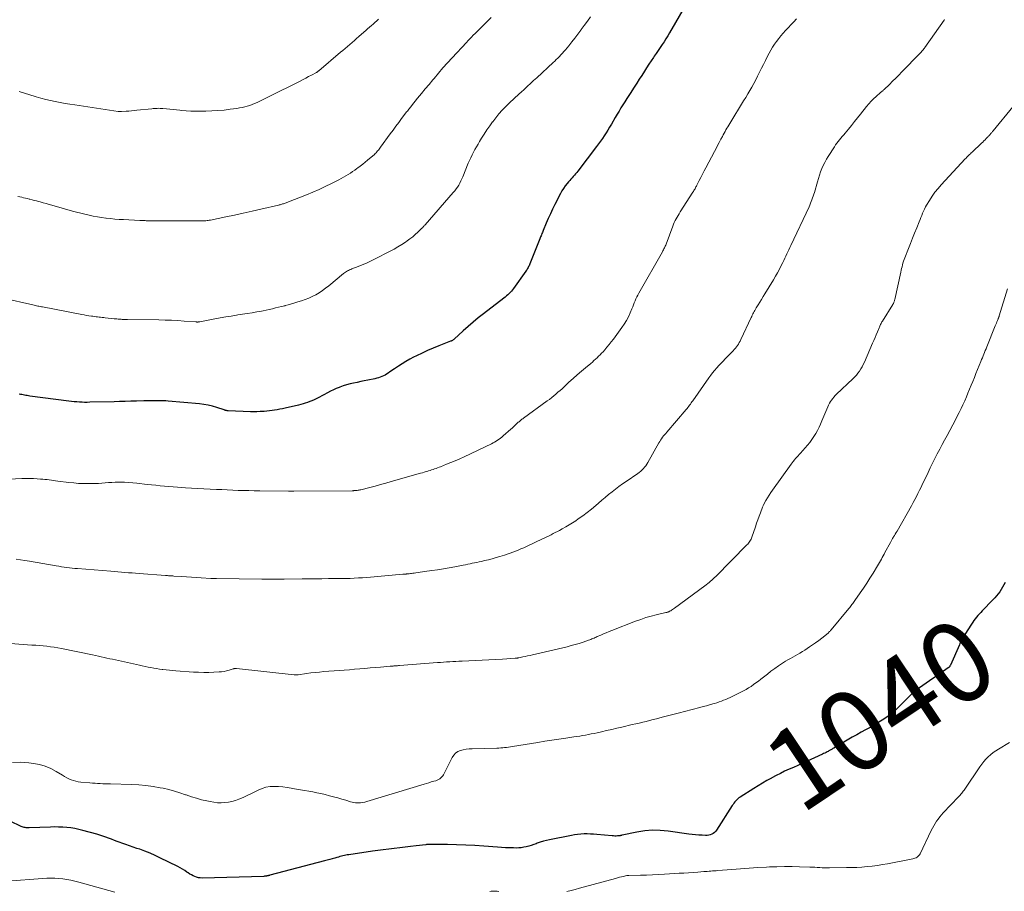
# Model space of a CAD drawing. Units: feet. Extents: x 1950000 to 1955043, y 545000 to 550000.
# Drawn here: x 1951192 to 1951436, y 546100 to 546315 of the extents above; entities that cross this region are included whole.
import ezdxf
from ezdxf.enums import TextEntityAlignment as Align

# ---------------------------------------------------------------- set-up
doc = ezdxf.new("R2010")
doc.units = ezdxf.units.FT
doc.header["$LTSCALE"] = 100
doc.header["$MEASUREMENT"] = 0
for name, color, linetype, lineweight in [('CONTOUR INDEX', 32, 'Continuous', 25), ('CONTOUR INDEX LABEL', 7, 'Continuous', 15), ('CONTOUR INTERMEDIATE', 40, 'Continuous', 15)]:
    doc.layers.add(name, color=color, linetype=linetype, lineweight=lineweight)
doc.styles.add('slant', font='romans.shx', dxfattribs={"oblique": 14.999978})

msp = doc.modelspace()

# ---------------------------------------------------------------- linework, layer by layer
at = {"layer": 'CONTOUR INDEX', "flags": 128}
for points, elevation in [([(1951356.68, 546318.53), (1951352.8, 546311.91), (1951352.35, 546311.17), (1951351.9, 546310.43), (1951351.44, 546309.7), (1951350.97, 546308.97), (1951350.49, 546308.25), (1951350.01, 546307.53), (1951349.53, 546306.81), (1951349.04, 546306.09), (1951348.85, 546305.82), (1951348.27, 546304.97), (1951347.7, 546304.11), (1951347.13, 546303.24), (1951346.58, 546302.38), (1951345.93, 546301.35), (1951345.32, 546300.39), (1951344.71, 546299.44), (1951344.09, 546298.49), (1951343.47, 546297.54), (1951343.23, 546297.17), (1951342.73, 546296.4), (1951342.23, 546295.63), (1951341.74, 546294.86), (1951341.26, 546294.09), (1951340.78, 546293.31), (1951340.31, 546292.53), (1951339.85, 546291.75), (1951339.39, 546290.96), (1951338.42, 546289.26), (1951338, 546288.55), (1951337.57, 546287.83), (1951337.13, 546287.13), (1951336.67, 546286.44), (1951336.21, 546285.75), (1951335.73, 546285.07), (1951335.24, 546284.4), (1951334.74, 546283.74), (1951330.11, 546277.67), (1951329.84, 546277.33), (1951329.57, 546277), (1951329.28, 546276.68), (1951329, 546276.36), (1951328.7, 546276.04), (1951328.41, 546275.72), (1951328.13, 546275.4), (1951327.85, 546275.07), (1951327.45, 546274.6), (1951327, 546274.02), (1951326.57, 546273.42), (1951326.19, 546272.8), (1951325.83, 546272.15), (1951324.44, 546269.41), (1951323.88, 546268.27), (1951323.34, 546267.13), (1951322.82, 546265.98), (1951322.32, 546264.82), (1951321.56, 546263.01), (1951321.45, 546262.75), (1951321.35, 546262.49), (1951321.24, 546262.23), (1951321.13, 546261.97), (1951321.02, 546261.71), (1951320.92, 546261.44), (1951320.81, 546261.18), (1951320.71, 546260.92), (1951318.27, 546254.78), (1951318.17, 546254.54), (1951318.07, 546254.3), (1951317.95, 546254.07), (1951317.84, 546253.83), (1951317.71, 546253.6), (1951317.58, 546253.38), (1951317.44, 546253.16), (1951317.29, 546252.94), (1951314.22, 546248.67), (1951313.96, 546248.33), (1951313.69, 546248), (1951313.4, 546247.69), (1951313.09, 546247.38), (1951312.78, 546247.09), (1951312.45, 546246.81), (1951312.12, 546246.53), (1951311.79, 546246.26), (1951306.76, 546242.39), (1951305.47, 546241.37), (1951304.21, 546240.34), (1951302.97, 546239.27), (1951301.75, 546238.18), (1951299.52, 546236.15), (1951299.42, 546236.06), (1951299.32, 546235.98), (1951299.22, 546235.91), (1951299.11, 546235.83), (1951299, 546235.76), (1951298.89, 546235.7), (1951298.77, 546235.65), (1951298.66, 546235.6), (1951295.71, 546234.47), (1951294.32, 546233.92), (1951292.95, 546233.33), (1951291.6, 546232.7), (1951290.26, 546232.04), (1951289.51, 546231.65), (1951288.56, 546231.15), (1951287.63, 546230.62), (1951286.71, 546230.06), (1951285.81, 546229.48), (1951284.8, 546228.81), (1951284.41, 546228.55), (1951284.02, 546228.29), (1951283.64, 546228.02), (1951283.25, 546227.76), (1951283.21, 546227.73), (1951282.84, 546227.49), (1951282.45, 546227.27), (1951282.05, 546227.07), (1951281.65, 546226.88), (1951281.23, 546226.72), (1951280.81, 546226.57), (1951280.38, 546226.46), (1951279.95, 546226.35), (1951278.2, 546226), (1951277.32, 546225.82), (1951276.44, 546225.63), (1951275.56, 546225.45), (1951274.68, 546225.27), (1951274.65, 546225.26), (1951273.79, 546225.06), (1951272.95, 546224.83), (1951272.11, 546224.56), (1951271.29, 546224.27), (1951271.13, 546224.21), (1951270.39, 546223.92), (1951269.67, 546223.6), (1951268.95, 546223.26), (1951268.24, 546222.89), (1951268.07, 546222.8), (1951267.45, 546222.47), (1951266.84, 546222.15), (1951266.22, 546221.82), (1951265.61, 546221.5), (1951265.41, 546221.4), (1951264.89, 546221.14), (1951264.36, 546220.9), (1951263.82, 546220.68), (1951263.27, 546220.47), (1951262.72, 546220.28), (1951262.17, 546220.11), (1951261.6, 546219.95), (1951261.04, 546219.81), (1951257.72, 546219.06), (1951257.08, 546218.92), (1951256.44, 546218.79), (1951255.79, 546218.67), (1951255.14, 546218.57), (1951254.49, 546218.47), (1951253.84, 546218.39), (1951253.19, 546218.32), (1951252.53, 546218.27), (1951252.3, 546218.25), (1951251.53, 546218.21), (1951250.76, 546218.19), (1951249.99, 546218.19), (1951249.21, 546218.2), (1951243.61, 546218.42), (1951243.49, 546218.43), (1951243.37, 546218.44), (1951243.25, 546218.47), (1951243.13, 546218.5), (1951243.01, 546218.53), (1951242.89, 546218.57), (1951242.77, 546218.61), (1951242.65, 546218.65), (1951240.82, 546219.25), (1951239.78, 546219.55), (1951238.73, 546219.8), (1951237.67, 546219.98), (1951236.59, 546220.12), (1951228.82, 546220.82), (1951228.27, 546220.86), (1951227.72, 546220.89), (1951227.18, 546220.91), (1951226.63, 546220.92), (1951226.43, 546220.92), (1951225.98, 546220.92), (1951225.53, 546220.91), (1951225.08, 546220.9), (1951224.63, 546220.89), (1951224.18, 546220.88), (1951223.73, 546220.87), (1951223.28, 546220.86), (1951222.83, 546220.85), (1951220.96, 546220.81), (1951219.57, 546220.77), (1951218.19, 546220.74), (1951216.81, 546220.7), (1951215.42, 546220.67), (1951209.44, 546220.52), (1951208.79, 546220.51), (1951208.15, 546220.51), (1951207.5, 546220.53), (1951206.85, 546220.55), (1951206.21, 546220.6), (1951205.56, 546220.65), (1951204.92, 546220.72), (1951204.28, 546220.79), (1951194.62, 546222.07), (1951194.28, 546222.12), (1951193.95, 546222.17), (1951193.61, 546222.23), (1951193.28, 546222.28), (1951192.94, 546222.35), (1951192.61, 546222.41), (1951192.28, 546222.48), (1951191.94, 546222.55)], 1060), ([(1951435.8, 546175.94), (1951435.49, 546175.36), (1951435.17, 546174.79), (1951434.83, 546174.23), (1951434.46, 546173.68), (1951434.07, 546173.15), (1951433.67, 546172.64), (1951433.24, 546172.14), (1951432.79, 546171.66), (1951430.16, 546168.96), (1951429.79, 546168.58), (1951429.44, 546168.19), (1951429.09, 546167.79), (1951428.75, 546167.39), (1951428.42, 546166.98), (1951428.1, 546166.56), (1951427.8, 546166.13), (1951427.51, 546165.69), (1951425.85, 546163.1), (1951425.66, 546162.79), (1951425.47, 546162.48), (1951425.29, 546162.16), (1951425.12, 546161.85), (1951424.95, 546161.52), (1951424.79, 546161.2), (1951424.63, 546160.87), (1951424.48, 546160.54), (1951422.27, 546155.51), (1951422.22, 546155.41), (1951422.16, 546155.32), (1951422.1, 546155.22), (1951422.03, 546155.13), (1951421.96, 546155.05), (1951421.88, 546154.97), (1951421.79, 546154.9), (1951421.7, 546154.83), (1951420.56, 546154.04), (1951419.89, 546153.58), (1951419.23, 546153.12), (1951418.56, 546152.66), (1951417.9, 546152.2), (1951413.79, 546149.36), (1951413.61, 546149.23), (1951413.44, 546149.1), (1951413.27, 546148.96), (1951413.11, 546148.81), (1951412.96, 546148.66), (1951412.8, 546148.51), (1951412.65, 546148.36), (1951412.49, 546148.21), (1951409.39, 546145.06), (1951408.66, 546144.36), (1951407.9, 546143.69), (1951407.1, 546143.07), (1951406.28, 546142.48), (1951405.43, 546141.92), (1951404.57, 546141.38), (1951403.7, 546140.87), (1951402.81, 546140.37), (1951402.39, 546140.14), (1951401.29, 546139.54), (1951400.19, 546138.93), (1951399.1, 546138.3), (1951398.01, 546137.67), (1951393.4, 546134.96), (1951393.23, 546134.87), (1951393.06, 546134.77), (1951392.89, 546134.67), (1951392.72, 546134.57), (1951392.55, 546134.48), (1951392.38, 546134.38), (1951392.21, 546134.29), (1951392.04, 546134.2), (1951391.8, 546134.08), (1951391.51, 546133.93), (1951391.22, 546133.79), (1951390.92, 546133.65), (1951390.63, 546133.51), (1951386.69, 546131.71), (1951385.61, 546131.22), (1951384.53, 546130.73), (1951383.44, 546130.25), (1951382.36, 546129.76), (1951381.28, 546129.27), (1951380.21, 546128.75), (1951379.15, 546128.21), (1951378.1, 546127.66), (1951377.99, 546127.59), (1951376.9, 546126.98), (1951375.81, 546126.35), (1951374.74, 546125.71), (1951373.67, 546125.05), (1951370.24, 546122.91), (1951369.95, 546122.7), (1951369.67, 546122.48), (1951369.41, 546122.23), (1951369.17, 546121.97), (1951368.95, 546121.69), (1951368.73, 546121.4), (1951368.52, 546121.1), (1951368.32, 546120.8), (1951364.43, 546114.7), (1951364.19, 546114.39), (1951363.92, 546114.12), (1951363.61, 546113.9), (1951363.26, 546113.71), (1951362.89, 546113.58), (1951362.51, 546113.48), (1951362.11, 546113.43), (1951361.72, 546113.42), (1951360.87, 546113.45), (1951360.04, 546113.49), (1951359.22, 546113.55), (1951358.4, 546113.64), (1951357.58, 546113.74), (1951352.45, 546114.47), (1951350.52, 546114.64), (1951348.59, 546114.68), (1951346.67, 546114.51), (1951344.75, 546114.22), (1951341.1, 546113.46), (1951341.01, 546113.44), (1951340.93, 546113.42), (1951340.84, 546113.4), (1951340.76, 546113.38), (1951340.67, 546113.36), (1951340.59, 546113.34), (1951340.5, 546113.33), (1951340.41, 546113.32), (1951339.93, 546113.28), (1951339.6, 546113.26), (1951339.28, 546113.26), (1951338.95, 546113.27), (1951338.62, 546113.29), (1951334.81, 546113.65), (1951334.02, 546113.71), (1951333.23, 546113.76), (1951332.45, 546113.77), (1951331.66, 546113.77), (1951330.87, 546113.73), (1951330.08, 546113.67), (1951329.3, 546113.56), (1951328.52, 546113.42), (1951323.14, 546112.35), (1951322.37, 546112.17), (1951321.6, 546111.97), (1951320.85, 546111.73), (1951320.1, 546111.47), (1951319.81, 546111.36), (1951319.21, 546111.14), (1951318.61, 546110.94), (1951318, 546110.76), (1951317.38, 546110.59), (1951316.76, 546110.47), (1951316.13, 546110.37), (1951315.5, 546110.32), (1951314.87, 546110.3), (1951314.18, 546110.31), (1951313.2, 546110.34), (1951312.22, 546110.37), (1951311.24, 546110.43), (1951310.26, 546110.49), (1951306.91, 546110.76), (1951304.66, 546110.92), (1951302.41, 546111.04), (1951300.16, 546111.11), (1951297.91, 546111.16), (1951293.7, 546111.2), (1951293.55, 546111.19), (1951293.4, 546111.19), (1951293.25, 546111.18), (1951293.1, 546111.17), (1951293.08, 546111.17), (1951292.94, 546111.16), (1951292.81, 546111.14), (1951292.67, 546111.13), (1951292.54, 546111.11), (1951290.12, 546110.81), (1951288.78, 546110.65), (1951287.43, 546110.49), (1951286.09, 546110.33), (1951284.74, 546110.18), (1951284.73, 546110.17), (1951283.37, 546110.01), (1951282.02, 546109.85), (1951280.67, 546109.67), (1951279.33, 546109.48), (1951273.5, 546108.63), (1951273.12, 546108.58), (1951272.75, 546108.51), (1951272.38, 546108.43), (1951272.01, 546108.35), (1951271.64, 546108.25), (1951271.28, 546108.16), (1951270.91, 546108.06), (1951270.55, 546107.95), (1951270.02, 546107.79), (1951269.39, 546107.61), (1951268.76, 546107.43), (1951268.12, 546107.26), (1951267.49, 546107.09), (1951253.97, 546103.57), (1951253.86, 546103.54), (1951253.75, 546103.51), (1951253.64, 546103.49), (1951253.53, 546103.46), (1951253.42, 546103.43), (1951253.31, 546103.41), (1951253.2, 546103.38), (1951253.09, 546103.36), (1951253.03, 546103.35), (1951252.89, 546103.33), (1951252.76, 546103.31), (1951252.62, 546103.3), (1951252.47, 546103.29), (1951237.2, 546102.88), (1951236.74, 546102.9), (1951236.28, 546102.96), (1951235.84, 546103.07), (1951235.4, 546103.23), (1951234.98, 546103.42), (1951234.56, 546103.64), (1951234.16, 546103.87), (1951233.77, 546104.13), (1951233.45, 546104.35), (1951232.9, 546104.71), (1951232.35, 546105.06), (1951231.77, 546105.38), (1951231.19, 546105.69), (1951226.78, 546107.9), (1951225.56, 546108.48), (1951224.32, 546109.03), (1951223.06, 546109.52), (1951221.79, 546109.98), (1951221.1, 546110.21), (1951220.16, 546110.53), (1951219.23, 546110.85), (1951218.3, 546111.18), (1951217.36, 546111.51), (1951216.95, 546111.66), (1951216.23, 546111.92), (1951215.51, 546112.18), (1951214.79, 546112.46), (1951214.08, 546112.73), (1951213.36, 546113), (1951212.63, 546113.26), (1951211.9, 546113.49), (1951211.17, 546113.71), (1951207.73, 546114.67), (1951206.75, 546114.91), (1951205.76, 546115.12), (1951204.75, 546115.27), (1951203.75, 546115.38), (1951202.73, 546115.45), (1951201.72, 546115.49), (1951200.7, 546115.5), (1951199.69, 546115.48), (1951194.45, 546115.28), (1951194.19, 546115.28), (1951193.94, 546115.29), (1951193.69, 546115.31), (1951193.44, 546115.35), (1951193.19, 546115.41), (1951192.95, 546115.47), (1951192.71, 546115.56), (1951192.48, 546115.66), (1951186.95, 546118.28)], 1040)]:
    msp.add_lwpolyline(points, dxfattribs=dict(at, elevation=elevation))
at = {"layer": 'CONTOUR INTERMEDIATE', "flags": 128}
for points, elevation in [([(1951384.24, 546315.31), (1951383.56, 546314.59), (1951381.52, 546312.43), (1951380.93, 546311.79), (1951380.36, 546311.13), (1951379.81, 546310.46), (1951379.28, 546309.77), (1951378.78, 546309.06), (1951378.3, 546308.33), (1951377.86, 546307.59), (1951377.44, 546306.83), (1951376.99, 546305.96), (1951376.5, 546305.01), (1951376.02, 546304.06), (1951375.54, 546303.11), (1951375.07, 546302.15), (1951375, 546302.02), (1951374.56, 546301.13), (1951374.11, 546300.24), (1951373.64, 546299.36), (1951373.15, 546298.49), (1951372.66, 546297.63), (1951372.16, 546296.77), (1951371.65, 546295.91), (1951371.13, 546295.06), (1951367.69, 546289.46), (1951367.45, 546289.07), (1951367.22, 546288.67), (1951366.99, 546288.27), (1951366.76, 546287.87), (1951366.53, 546287.47), (1951366.31, 546287.07), (1951366.09, 546286.66), (1951365.88, 546286.26), (1951365.51, 546285.56), (1951365.11, 546284.8), (1951364.71, 546284.04), (1951364.32, 546283.29), (1951363.92, 546282.53), (1951361.82, 546278.52), (1951361.41, 546277.73), (1951360.99, 546276.94), (1951360.58, 546276.15), (1951360.17, 546275.36), (1951359.59, 546274.23), (1951359.47, 546274), (1951359.35, 546273.78), (1951359.23, 546273.56), (1951359.11, 546273.34), (1951358.98, 546273.12), (1951358.85, 546272.9), (1951358.72, 546272.68), (1951358.59, 546272.47), (1951355.44, 546267.58), (1951355.18, 546267.16), (1951354.92, 546266.74), (1951354.67, 546266.31), (1951354.43, 546265.88), (1951354.2, 546265.44), (1951353.99, 546265), (1951353.79, 546264.55), (1951353.61, 546264.09), (1951351.94, 546259.66), (1951351.85, 546259.41), (1951351.75, 546259.17), (1951351.65, 546258.92), (1951351.54, 546258.68), (1951351.43, 546258.44), (1951351.31, 546258.21), (1951351.19, 546257.98), (1951351.06, 546257.75), (1951345.23, 546247.5), (1951344.97, 546247.03), (1951344.73, 546246.56), (1951344.51, 546246.08), (1951344.3, 546245.59), (1951344.1, 546245.09), (1951343.9, 546244.6), (1951343.7, 546244.11), (1951343.49, 546243.62), (1951343.08, 546242.65), (1951342.63, 546241.69), (1951342.14, 546240.76), (1951341.59, 546239.86), (1951340.99, 546238.99), (1951338.91, 546236.12), (1951338.4, 546235.45), (1951337.88, 546234.79), (1951337.34, 546234.14), (1951336.78, 546233.51), (1951336.36, 546233.04), (1951336, 546232.65), (1951335.64, 546232.27), (1951335.27, 546231.9), (1951334.89, 546231.54), (1951334.5, 546231.18), (1951334.11, 546230.83), (1951333.72, 546230.48), (1951333.32, 546230.14), (1951332.03, 546229.06), (1951331, 546228.18), (1951329.97, 546227.28), (1951328.95, 546226.38), (1951327.93, 546225.46), (1951326.72, 546224.35), (1951326.22, 546223.89), (1951325.72, 546223.44), (1951325.21, 546222.99), (1951324.7, 546222.54), (1951324.19, 546222.1), (1951323.66, 546221.67), (1951323.13, 546221.25), (1951322.58, 546220.85), (1951316.68, 546216.59), (1951316.49, 546216.46), (1951316.31, 546216.32), (1951316.12, 546216.17), (1951315.94, 546216.03), (1951315.75, 546215.88), (1951315.58, 546215.73), (1951315.4, 546215.58), (1951315.23, 546215.42), (1951314.9, 546215.1), (1951314.56, 546214.78), (1951314.23, 546214.47), (1951313.89, 546214.15), (1951313.54, 546213.84), (1951311.7, 546212.19), (1951311.37, 546211.91), (1951311.02, 546211.63), (1951310.67, 546211.38), (1951310.3, 546211.14), (1951309.93, 546210.91), (1951309.55, 546210.69), (1951309.16, 546210.49), (1951308.77, 546210.29), (1951301.99, 546207.06), (1951300.91, 546206.57), (1951299.83, 546206.08), (1951298.74, 546205.62), (1951297.65, 546205.18), (1951296.17, 546204.6), (1951295.81, 546204.46), (1951295.44, 546204.32), (1951295.07, 546204.19), (1951294.7, 546204.06), (1951294.33, 546203.93), (1951293.96, 546203.81), (1951293.59, 546203.69), (1951293.22, 546203.57), (1951293.06, 546203.52), (1951292.61, 546203.38), (1951292.15, 546203.24), (1951291.7, 546203.1), (1951291.24, 546202.97), (1951283.93, 546200.9), (1951282.62, 546200.53), (1951281.3, 546200.17), (1951279.98, 546199.82), (1951278.66, 546199.48), (1951276.44, 546198.91), (1951276.23, 546198.86), (1951276.02, 546198.82), (1951275.8, 546198.78), (1951275.59, 546198.75), (1951275.42, 546198.72), (1951275.29, 546198.71), (1951275.15, 546198.69), (1951275.02, 546198.68), (1951274.88, 546198.67), (1951274.74, 546198.67), (1951274.61, 546198.66), (1951274.47, 546198.66), (1951274.33, 546198.66), (1951259.86, 546198.54), (1951259.69, 546198.54), (1951259.53, 546198.54), (1951259.36, 546198.54), (1951259.19, 546198.54), (1951259.03, 546198.54), (1951258.86, 546198.54), (1951258.69, 546198.54), (1951258.53, 546198.54), (1951251.45, 546198.62), (1951250.11, 546198.64), (1951248.78, 546198.67), (1951247.45, 546198.71), (1951246.11, 546198.75), (1951244.78, 546198.81), (1951243.44, 546198.87), (1951242.11, 546198.93), (1951240.78, 546198.99), (1951239.19, 546199.07), (1951237.66, 546199.15), (1951236.13, 546199.23), (1951234.6, 546199.31), (1951233.07, 546199.4), (1951232.15, 546199.46), (1951231.08, 546199.52), (1951230.02, 546199.6), (1951228.95, 546199.69), (1951227.89, 546199.79), (1951226.82, 546199.89), (1951225.76, 546200), (1951224.69, 546200.12), (1951223.63, 546200.23), (1951221.09, 546200.52), (1951220.06, 546200.61), (1951219.03, 546200.69), (1951218, 546200.73), (1951216.97, 546200.75), (1951216.58, 546200.75), (1951215.74, 546200.73), (1951214.9, 546200.71), (1951214.06, 546200.65), (1951213.22, 546200.58), (1951212.38, 546200.51), (1951211.54, 546200.46), (1951210.7, 546200.43), (1951209.86, 546200.41), (1951209.1, 546200.41), (1951207.88, 546200.43), (1951206.66, 546200.48), (1951205.45, 546200.58), (1951204.23, 546200.71), (1951201.52, 546201.04), (1951200.98, 546201.11), (1951200.45, 546201.18), (1951199.92, 546201.25), (1951199.39, 546201.33), (1951198.86, 546201.4), (1951198.32, 546201.46), (1951197.79, 546201.51), (1951197.25, 546201.55), (1951196.43, 546201.61), (1951195.48, 546201.65), (1951194.53, 546201.68), (1951193.58, 546201.68), (1951192.63, 546201.65), (1951187.93, 546201.46)], 1056), ([(1951333.26, 546315.86), (1951332.5, 546314.8), (1951331.73, 546313.74), (1951330.97, 546312.68), (1951330.85, 546312.52), (1951330.13, 546311.55), (1951329.4, 546310.58), (1951328.66, 546309.64), (1951327.9, 546308.7), (1951327.06, 546307.68), (1951326.7, 546307.26), (1951326.34, 546306.85), (1951325.96, 546306.45), (1951325.58, 546306.05), (1951325.19, 546305.66), (1951324.8, 546305.28), (1951324.4, 546304.89), (1951324, 546304.52), (1951319.96, 546300.78), (1951319.2, 546300.08), (1951318.45, 546299.38), (1951317.7, 546298.68), (1951316.94, 546297.99), (1951316.03, 546297.14), (1951315.73, 546296.87), (1951315.43, 546296.6), (1951315.13, 546296.33), (1951314.83, 546296.06), (1951314.53, 546295.79), (1951314.23, 546295.52), (1951313.94, 546295.24), (1951313.65, 546294.96), (1951312.31, 546293.65), (1951311.45, 546292.76), (1951310.61, 546291.84), (1951309.83, 546290.88), (1951309.07, 546289.89), (1951309.05, 546289.86), (1951308.33, 546288.87), (1951307.64, 546287.86), (1951306.97, 546286.83), (1951306.32, 546285.8), (1951305.83, 546285), (1951305.44, 546284.35), (1951305.05, 546283.7), (1951304.68, 546283.03), (1951304.32, 546282.37), (1951303.98, 546281.69), (1951303.65, 546281.01), (1951303.34, 546280.32), (1951303.04, 546279.62), (1951301.69, 546276.3), (1951301.46, 546275.78), (1951301.22, 546275.26), (1951300.95, 546274.75), (1951300.67, 546274.25), (1951300.36, 546273.76), (1951300.04, 546273.28), (1951299.69, 546272.83), (1951299.33, 546272.39), (1951292.35, 546264.43), (1951292.26, 546264.32), (1951292.16, 546264.21), (1951292.07, 546264.1), (1951291.97, 546264), (1951291.88, 546263.89), (1951291.78, 546263.78), (1951291.68, 546263.68), (1951291.58, 546263.58), (1951290.56, 546262.58), (1951289.93, 546262), (1951289.28, 546261.44), (1951288.6, 546260.92), (1951287.91, 546260.42), (1951287.5, 546260.14), (1951286.57, 546259.54), (1951285.63, 546258.96), (1951284.67, 546258.42), (1951283.7, 546257.9), (1951279.85, 546255.92), (1951278.84, 546255.43), (1951277.83, 546254.95), (1951276.8, 546254.51), (1951275.76, 546254.1), (1951274.22, 546253.5), (1951273.95, 546253.39), (1951273.68, 546253.27), (1951273.42, 546253.14), (1951273.16, 546253), (1951272.91, 546252.85), (1951272.66, 546252.69), (1951272.42, 546252.51), (1951272.19, 546252.33), (1951268.51, 546249.3), (1951267.75, 546248.71), (1951266.97, 546248.14), (1951266.15, 546247.62), (1951265.32, 546247.13), (1951264.46, 546246.69), (1951263.58, 546246.29), (1951262.68, 546245.94), (1951261.77, 546245.62), (1951260.89, 546245.35), (1951260.1, 546245.11), (1951259.31, 546244.87), (1951258.51, 546244.65), (1951257.71, 546244.44), (1951257.63, 546244.41), (1951256.87, 546244.22), (1951256.11, 546244.02), (1951255.35, 546243.84), (1951254.59, 546243.65), (1951253.82, 546243.47), (1951253.06, 546243.31), (1951252.29, 546243.15), (1951251.52, 546243.01), (1951250.72, 546242.86), (1951249.55, 546242.66), (1951248.37, 546242.46), (1951247.19, 546242.28), (1951246.02, 546242.11), (1951245.71, 546242.06), (1951244.37, 546241.86), (1951243.04, 546241.65), (1951241.71, 546241.42), (1951240.39, 546241.17), (1951236.61, 546240.43), (1951236.5, 546240.41), (1951236.38, 546240.39), (1951236.27, 546240.38), (1951236.15, 546240.37), (1951236.03, 546240.37), (1951235.91, 546240.37), (1951235.8, 546240.38), (1951235.68, 546240.38), (1951232.78, 546240.61), (1951231.2, 546240.72), (1951229.63, 546240.8), (1951228.06, 546240.86), (1951226.49, 546240.9), (1951218.78, 546241), (1951218.55, 546241), (1951218.32, 546241), (1951218.09, 546241.01), (1951217.86, 546241.01), (1951217.64, 546241.01), (1951217.41, 546241.02), (1951217.18, 546241.04), (1951216.95, 546241.05), (1951216.75, 546241.07), (1951216.42, 546241.1), (1951216.09, 546241.13), (1951215.76, 546241.16), (1951215.43, 546241.2), (1951213.24, 546241.44), (1951212.86, 546241.48), (1951212.48, 546241.53), (1951212.11, 546241.57), (1951211.73, 546241.6), (1951211.35, 546241.65), (1951210.98, 546241.69), (1951210.6, 546241.74), (1951210.22, 546241.79), (1951209.81, 546241.84), (1951209.23, 546241.93), (1951208.65, 546242.02), (1951208.07, 546242.12), (1951207.49, 546242.22), (1951197.75, 546244.09), (1951197.45, 546244.15), (1951197.15, 546244.21), (1951196.84, 546244.27), (1951196.54, 546244.33), (1951196.24, 546244.4), (1951195.94, 546244.46), (1951195.64, 546244.53), (1951195.34, 546244.59), (1951187.97, 546246.25)], 1064), ([(1951308.69, 546315.68), (1951307.9, 546314.89), (1951306.02, 546313.02), (1951305.59, 546312.58), (1951305.15, 546312.15), (1951304.71, 546311.71), (1951304.28, 546311.28), (1951303.85, 546310.84), (1951303.42, 546310.4), (1951302.99, 546309.95), (1951302.57, 546309.51), (1951299.07, 546305.74), (1951297.92, 546304.48), (1951296.78, 546303.21), (1951295.67, 546301.92), (1951294.56, 546300.62), (1951294.28, 546300.28), (1951293.33, 546299.14), (1951292.39, 546298), (1951291.45, 546296.86), (1951290.51, 546295.71), (1951289, 546293.84), (1951288.82, 546293.62), (1951288.65, 546293.41), (1951288.48, 546293.19), (1951288.3, 546292.98), (1951288.13, 546292.76), (1951287.96, 546292.54), (1951287.79, 546292.33), (1951287.62, 546292.11), (1951286.54, 546290.67), (1951285.84, 546289.72), (1951285.14, 546288.78), (1951284.44, 546287.83), (1951283.75, 546286.88), (1951281.35, 546283.6), (1951281.18, 546283.36), (1951281, 546283.13), (1951280.81, 546282.9), (1951280.62, 546282.67), (1951280.43, 546282.45), (1951280.23, 546282.24), (1951280.01, 546282.03), (1951279.8, 546281.84), (1951278.14, 546280.41), (1951277.55, 546279.91), (1951276.94, 546279.42), (1951276.33, 546278.94), (1951275.7, 546278.48), (1951275.51, 546278.34), (1951274.97, 546277.96), (1951274.43, 546277.58), (1951273.88, 546277.21), (1951273.33, 546276.84), (1951272.77, 546276.49), (1951272.2, 546276.16), (1951271.62, 546275.84), (1951271.04, 546275.53), (1951269.18, 546274.61), (1951267.66, 546273.87), (1951266.12, 546273.16), (1951264.56, 546272.49), (1951262.99, 546271.84), (1951258.61, 546270.11), (1951258.4, 546270.02), (1951258.18, 546269.94), (1951257.97, 546269.86), (1951257.75, 546269.78), (1951257.72, 546269.77), (1951257.52, 546269.69), (1951257.32, 546269.62), (1951257.11, 546269.56), (1951256.9, 546269.49), (1951256.69, 546269.43), (1951256.49, 546269.37), (1951256.28, 546269.32), (1951256.06, 546269.27), (1951251.71, 546268.27), (1951249.55, 546267.78), (1951247.38, 546267.3), (1951245.21, 546266.83), (1951243.04, 546266.38), (1951239.25, 546265.6), (1951238.97, 546265.55), (1951238.7, 546265.5), (1951238.42, 546265.46), (1951238.14, 546265.43), (1951237.86, 546265.41), (1951237.59, 546265.4), (1951237.31, 546265.39), (1951237.03, 546265.38), (1951230.08, 546265.41), (1951228.96, 546265.41), (1951227.84, 546265.42), (1951226.72, 546265.42), (1951225.6, 546265.42), (1951223.87, 546265.43), (1951223.61, 546265.43), (1951223.36, 546265.43), (1951223.1, 546265.44), (1951222.84, 546265.44), (1951222.58, 546265.45), (1951222.32, 546265.45), (1951222.06, 546265.46), (1951221.81, 546265.48), (1951217.8, 546265.69), (1951216.71, 546265.76), (1951215.63, 546265.84), (1951214.55, 546265.95), (1951213.47, 546266.07), (1951213.41, 546266.08), (1951212.36, 546266.23), (1951211.32, 546266.39), (1951210.28, 546266.58), (1951209.25, 546266.79), (1951208.22, 546267.03), (1951207.19, 546267.27), (1951206.17, 546267.54), (1951205.15, 546267.81), (1951200.08, 546269.24), (1951199.35, 546269.45), (1951198.62, 546269.65), (1951197.89, 546269.85), (1951197.16, 546270.06), (1951196.78, 546270.16), (1951196.23, 546270.31), (1951195.69, 546270.45), (1951195.15, 546270.59), (1951194.6, 546270.73), (1951194.44, 546270.77), (1951193.98, 546270.89), (1951193.52, 546271), (1951193.05, 546271.11), (1951192.58, 546271.22), (1951192.12, 546271.33), (1951191.65, 546271.43)], 1068), ([(1951280.84, 546315.3), (1951280.4, 546314.89), (1951279.96, 546314.48), (1951279.51, 546314.07), (1951279.06, 546313.68), (1951278.6, 546313.28), (1951278.14, 546312.88), (1951277.69, 546312.48), (1951277.24, 546312.09), (1951275.98, 546310.99), (1951275.42, 546310.49), (1951274.86, 546310), (1951274.29, 546309.51), (1951273.73, 546309.02), (1951273.16, 546308.53), (1951272.59, 546308.04), (1951272.02, 546307.55), (1951271.45, 546307.07), (1951266.09, 546302.52), (1951266.01, 546302.46), (1951265.94, 546302.4), (1951265.86, 546302.35), (1951265.79, 546302.29), (1951265.71, 546302.24), (1951265.63, 546302.18), (1951265.55, 546302.14), (1951265.46, 546302.09), (1951264.25, 546301.43), (1951263.55, 546301.05), (1951262.86, 546300.69), (1951262.16, 546300.32), (1951261.46, 546299.97), (1951253.65, 546296.04), (1951252.98, 546295.7), (1951252.31, 546295.38), (1951251.64, 546295.06), (1951250.96, 546294.74), (1951250.79, 546294.66), (1951250.19, 546294.41), (1951249.59, 546294.16), (1951248.98, 546293.95), (1951248.36, 546293.75), (1951247.74, 546293.58), (1951247.11, 546293.43), (1951246.47, 546293.31), (1951245.83, 546293.21), (1951244.13, 546292.97), (1951242.63, 546292.8), (1951241.13, 546292.66), (1951239.62, 546292.58), (1951238.12, 546292.53), (1951236.55, 546292.51), (1951235.46, 546292.52), (1951234.38, 546292.55), (1951233.29, 546292.62), (1951232.21, 546292.71), (1951231.66, 546292.77), (1951230.85, 546292.85), (1951230.04, 546292.93), (1951229.23, 546293.01), (1951228.42, 546293.09), (1951227.47, 546293.17), (1951227.13, 546293.2), (1951226.8, 546293.21), (1951226.46, 546293.22), (1951226.12, 546293.21), (1951225.78, 546293.2), (1951225.44, 546293.18), (1951225.11, 546293.15), (1951224.77, 546293.12), (1951221.03, 546292.73), (1951220.38, 546292.66), (1951219.72, 546292.6), (1951219.06, 546292.54), (1951218.4, 546292.49), (1951217.3, 546292.41), (1951217.19, 546292.4), (1951217.08, 546292.4), (1951216.97, 546292.4), (1951216.86, 546292.4), (1951216.74, 546292.41), (1951216.63, 546292.42), (1951216.52, 546292.43), (1951216.41, 546292.45), (1951205.7, 546294.06), (1951204.5, 546294.25), (1951203.3, 546294.45), (1951202.1, 546294.66), (1951200.9, 546294.89), (1951199.71, 546295.14), (1951198.53, 546295.42), (1951197.35, 546295.73), (1951196.18, 546296.07), (1951195.89, 546296.15), (1951194.59, 546296.55), (1951193.27, 546296.95), (1951191.96, 546297.34)], 1072), ([(1951420.81, 546315.15), (1951420.72, 546315.04), (1951415.98, 546308.3), (1951415.84, 546308.09), (1951415.69, 546307.9), (1951415.54, 546307.7), (1951415.39, 546307.51), (1951415.23, 546307.32), (1951415.06, 546307.14), (1951414.9, 546306.95), (1951414.73, 546306.77), (1951410.28, 546302.21), (1951409.52, 546301.44), (1951408.76, 546300.67), (1951407.99, 546299.91), (1951407.21, 546299.15), (1951405.86, 546297.85), (1951405.75, 546297.76), (1951405.65, 546297.66), (1951405.54, 546297.57), (1951405.42, 546297.48), (1951405.31, 546297.39), (1951405.2, 546297.29), (1951405.09, 546297.2), (1951404.98, 546297.11), (1951403.89, 546296.15), (1951403.26, 546295.56), (1951402.64, 546294.95), (1951402.06, 546294.31), (1951401.51, 546293.65), (1951400.04, 546291.81), (1951399.29, 546290.88), (1951398.55, 546289.95), (1951397.8, 546289.01), (1951397.05, 546288.08), (1951396.21, 546287.05), (1951395.88, 546286.64), (1951395.54, 546286.23), (1951395.2, 546285.82), (1951394.86, 546285.42), (1951394.52, 546285.01), (1951394.19, 546284.59), (1951393.89, 546284.16), (1951393.59, 546283.72), (1951392.04, 546281.34), (1951391.59, 546280.61), (1951391.18, 546279.86), (1951390.81, 546279.09), (1951390.47, 546278.31), (1951390.17, 546277.51), (1951389.88, 546276.7), (1951389.62, 546275.89), (1951389.37, 546275.06), (1951388.63, 546272.4), (1951388.49, 546271.95), (1951388.35, 546271.5), (1951388.2, 546271.05), (1951388.04, 546270.61), (1951387.87, 546270.17), (1951387.7, 546269.73), (1951387.51, 546269.3), (1951387.31, 546268.87), (1951382.77, 546259.31), (1951382.53, 546258.78), (1951382.28, 546258.26), (1951382.04, 546257.73), (1951381.81, 546257.2), (1951381.57, 546256.67), (1951381.33, 546256.15), (1951381.08, 546255.62), (1951380.83, 546255.1), (1951380.45, 546254.34), (1951380, 546253.44), (1951379.53, 546252.55), (1951379.04, 546251.68), (1951378.53, 546250.82), (1951376.4, 546247.34), (1951375.99, 546246.66), (1951375.57, 546245.98), (1951375.15, 546245.3), (1951374.73, 546244.62), (1951374.25, 546243.84), (1951374.07, 546243.55), (1951373.9, 546243.26), (1951373.73, 546242.97), (1951373.57, 546242.67), (1951373.42, 546242.37), (1951373.26, 546242.07), (1951373.12, 546241.77), (1951372.97, 546241.47), (1951370.44, 546236.06), (1951370.25, 546235.67), (1951370.05, 546235.29), (1951369.83, 546234.92), (1951369.6, 546234.56), (1951369.35, 546234.21), (1951369.09, 546233.87), (1951368.81, 546233.54), (1951368.51, 546233.23), (1951366.6, 546231.27), (1951366.06, 546230.71), (1951365.53, 546230.15), (1951364.99, 546229.58), (1951364.47, 546229.01), (1951363.95, 546228.42), (1951363.46, 546227.82), (1951362.98, 546227.21), (1951362.52, 546226.58), (1951358.54, 546220.92), (1951358.35, 546220.64), (1951358.15, 546220.36), (1951357.96, 546220.09), (1951357.76, 546219.81), (1951357.56, 546219.54), (1951357.36, 546219.27), (1951357.15, 546219), (1951356.93, 546218.74), (1951352.15, 546213.16), (1951351.88, 546212.84), (1951351.61, 546212.52), (1951351.35, 546212.19), (1951351.09, 546211.86), (1951350.83, 546211.52), (1951350.59, 546211.18), (1951350.37, 546210.82), (1951350.15, 546210.46), (1951347.42, 546205.6), (1951347.18, 546205.21), (1951346.93, 546204.83), (1951346.64, 546204.47), (1951346.33, 546204.12), (1951346.01, 546203.8), (1951345.67, 546203.49), (1951345.31, 546203.2), (1951344.93, 546202.93), (1951342.04, 546200.96), (1951341.16, 546200.34), (1951340.28, 546199.7), (1951339.43, 546199.05), (1951338.58, 546198.37), (1951337.75, 546197.69), (1951336.92, 546197), (1951336.09, 546196.3), (1951335.27, 546195.6), (1951334.54, 546194.98), (1951333.5, 546194.11), (1951332.44, 546193.26), (1951331.35, 546192.45), (1951330.24, 546191.67), (1951329.6, 546191.23), (1951328.79, 546190.7), (1951327.97, 546190.18), (1951327.13, 546189.69), (1951326.28, 546189.22), (1951325.6, 546188.85), (1951325.08, 546188.57), (1951324.56, 546188.3), (1951324.04, 546188.04), (1951323.52, 546187.77), (1951323, 546187.51), (1951322.47, 546187.26), (1951321.95, 546187), (1951321.42, 546186.75), (1951317.4, 546184.87), (1951316.74, 546184.57), (1951316.07, 546184.27), (1951315.4, 546183.99), (1951314.72, 546183.72), (1951314.04, 546183.46), (1951313.36, 546183.21), (1951312.67, 546182.97), (1951311.97, 546182.74), (1951310.86, 546182.39), (1951309.93, 546182.1), (1951308.98, 546181.84), (1951308.04, 546181.59), (1951307.08, 546181.36), (1951306.31, 546181.18), (1951305.74, 546181.06), (1951305.17, 546180.93), (1951304.6, 546180.81), (1951304.03, 546180.7), (1951303.46, 546180.59), (1951302.89, 546180.47), (1951302.32, 546180.36), (1951301.75, 546180.25), (1951299.72, 546179.86), (1951298.3, 546179.59), (1951296.88, 546179.34), (1951295.45, 546179.11), (1951294.02, 546178.89), (1951292.23, 546178.64), (1951291.7, 546178.56), (1951291.16, 546178.49), (1951290.63, 546178.42), (1951290.1, 546178.34), (1951289.64, 546178.29), (1951289.34, 546178.25), (1951289.03, 546178.21), (1951288.72, 546178.17), (1951288.41, 546178.13), (1951288.1, 546178.1), (1951287.95, 546178.08), (1951287.79, 546178.06), (1951287.64, 546178.05), (1951287.48, 546178.04), (1951287.33, 546178.02), (1951287.17, 546178.01), (1951287.02, 546178), (1951286.86, 546177.98), (1951277.95, 546177.23), (1951276.91, 546177.15), (1951275.87, 546177.08), (1951274.83, 546177.02), (1951273.79, 546176.98), (1951272.75, 546176.95), (1951271.71, 546176.92), (1951270.67, 546176.91), (1951269.63, 546176.91), (1951268.45, 546176.91), (1951266.81, 546176.9), (1951265.18, 546176.9), (1951263.55, 546176.89), (1951261.91, 546176.87), (1951257.51, 546176.81), (1951256.82, 546176.81), (1951256.13, 546176.8), (1951255.45, 546176.79), (1951254.76, 546176.79), (1951254.07, 546176.78), (1951253.38, 546176.78), (1951252.7, 546176.78), (1951252.01, 546176.79), (1951240.73, 546176.92), (1951240.56, 546176.92), (1951240.39, 546176.92), (1951240.22, 546176.93), (1951240.04, 546176.93), (1951239.87, 546176.94), (1951239.7, 546176.95), (1951239.53, 546176.96), (1951239.36, 546176.97), (1951237.01, 546177.12), (1951235.79, 546177.2), (1951234.58, 546177.27), (1951233.36, 546177.35), (1951232.15, 546177.43), (1951230.25, 546177.55), (1951229.98, 546177.57), (1951229.72, 546177.58), (1951229.45, 546177.6), (1951229.19, 546177.62), (1951228.92, 546177.64), (1951228.65, 546177.65), (1951228.39, 546177.67), (1951228.12, 546177.69), (1951221.66, 546178.17), (1951220.77, 546178.24), (1951219.89, 546178.31), (1951219.01, 546178.38), (1951218.12, 546178.45), (1951217.24, 546178.52), (1951216.36, 546178.59), (1951215.48, 546178.66), (1951214.59, 546178.73), (1951206.36, 546179.4), (1951205.7, 546179.46), (1951205.04, 546179.53), (1951204.38, 546179.6), (1951203.72, 546179.68), (1951203.07, 546179.77), (1951202.41, 546179.87), (1951201.76, 546179.97), (1951201.1, 546180.08), (1951194.48, 546181.25), (1951193.4, 546181.43), (1951192.31, 546181.59), (1951191.21, 546181.73)], 1052), ([(1951437.7, 546293.56), (1951432.82, 546287.63), (1951432.7, 546287.48), (1951432.58, 546287.34), (1951432.46, 546287.2), (1951432.34, 546287.05), (1951432.3, 546287.02), (1951432.2, 546286.89), (1951432.09, 546286.77), (1951431.99, 546286.65), (1951431.88, 546286.52), (1951431.77, 546286.4), (1951431.66, 546286.28), (1951431.55, 546286.17), (1951431.44, 546286.05), (1951431.11, 546285.72), (1951430.83, 546285.44), (1951430.55, 546285.16), (1951430.26, 546284.88), (1951429.98, 546284.61), (1951427.65, 546282.41), (1951427.43, 546282.2), (1951427.21, 546281.99), (1951426.99, 546281.78), (1951426.78, 546281.57), (1951426.56, 546281.35), (1951426.35, 546281.14), (1951426.14, 546280.92), (1951425.93, 546280.7), (1951420.01, 546274.33), (1951419.21, 546273.41), (1951418.44, 546272.46), (1951417.74, 546271.46), (1951417.08, 546270.44), (1951416.39, 546269.31), (1951416.11, 546268.82), (1951415.85, 546268.32), (1951415.62, 546267.8), (1951415.4, 546267.28), (1951415.19, 546266.75), (1951414.98, 546266.22), (1951414.77, 546265.7), (1951414.55, 546265.17), (1951413.93, 546263.66), (1951413.41, 546262.38), (1951412.89, 546261.1), (1951412.38, 546259.82), (1951411.87, 546258.53), (1951410.99, 546256.27), (1951410.83, 546255.84), (1951410.68, 546255.4), (1951410.54, 546254.96), (1951410.42, 546254.51), (1951410.31, 546254.06), (1951410.2, 546253.61), (1951410.1, 546253.16), (1951410, 546252.7), (1951408.51, 546245.93), (1951408.47, 546245.76), (1951408.42, 546245.6), (1951408.37, 546245.45), (1951408.31, 546245.29), (1951408.24, 546245.14), (1951408.17, 546244.99), (1951408.09, 546244.84), (1951408, 546244.7), (1951405.46, 546240.6), (1951405.34, 546240.4), (1951405.23, 546240.19), (1951405.11, 546239.99), (1951405.01, 546239.78), (1951404.9, 546239.57), (1951404.81, 546239.35), (1951404.71, 546239.14), (1951404.62, 546238.92), (1951404.22, 546237.94), (1951403.93, 546237.23), (1951403.64, 546236.53), (1951403.34, 546235.83), (1951403.04, 546235.12), (1951400.99, 546230.41), (1951400.72, 546229.84), (1951400.44, 546229.29), (1951400.12, 546228.76), (1951399.78, 546228.24), (1951399.41, 546227.74), (1951399.02, 546227.25), (1951398.61, 546226.8), (1951398.17, 546226.35), (1951394.14, 546222.53), (1951393.8, 546222.19), (1951393.47, 546221.83), (1951393.16, 546221.46), (1951392.87, 546221.08), (1951392.6, 546220.68), (1951392.35, 546220.27), (1951392.13, 546219.84), (1951391.93, 546219.4), (1951390.5, 546215.95), (1951390.15, 546215.14), (1951389.78, 546214.35), (1951389.39, 546213.57), (1951388.97, 546212.8), (1951388.52, 546212.05), (1951388.03, 546211.32), (1951387.5, 546210.62), (1951386.95, 546209.95), (1951385.2, 546207.97), (1951384.9, 546207.63), (1951384.6, 546207.29), (1951384.3, 546206.95), (1951384, 546206.61), (1951383.7, 546206.26), (1951383.41, 546205.91), (1951383.13, 546205.55), (1951382.86, 546205.19), (1951378.27, 546198.82), (1951377.84, 546198.19), (1951377.42, 546197.55), (1951377.03, 546196.9), (1951376.65, 546196.23), (1951376.06, 546195.13), (1951376, 546195.01), (1951375.93, 546194.88), (1951375.88, 546194.75), (1951375.82, 546194.62), (1951375.27, 546193.18), (1951374.94, 546192.33), (1951374.63, 546191.48), (1951374.33, 546190.61), (1951374.03, 546189.75), (1951373.17, 546187.17), (1951373.07, 546186.91), (1951372.96, 546186.65), (1951372.83, 546186.41), (1951372.69, 546186.17), (1951372.67, 546186.15), (1951372.51, 546185.92), (1951372.33, 546185.69), (1951372.14, 546185.47), (1951371.94, 546185.26), (1951364.23, 546177.48), (1951363.91, 546177.16), (1951363.59, 546176.85), (1951363.27, 546176.55), (1951362.93, 546176.25), (1951362.6, 546175.96), (1951362.25, 546175.68), (1951361.9, 546175.41), (1951361.55, 546175.14), (1951354, 546169.58), (1951353.77, 546169.42), (1951353.55, 546169.27), (1951353.32, 546169.12), (1951353.09, 546168.98), (1951352.82, 546168.83), (1951352.72, 546168.77), (1951352.61, 546168.72), (1951352.5, 546168.68), (1951352.39, 546168.64), (1951352.27, 546168.61), (1951352.16, 546168.58), (1951352.04, 546168.55), (1951351.93, 546168.53), (1951349.54, 546167.97), (1951348.23, 546167.64), (1951346.94, 546167.27), (1951345.67, 546166.84), (1951344.4, 546166.38), (1951338.56, 546164.1), (1951337.86, 546163.82), (1951337.16, 546163.53), (1951336.47, 546163.24), (1951335.78, 546162.95), (1951334.92, 546162.57), (1951334.66, 546162.46), (1951334.4, 546162.34), (1951334.14, 546162.23), (1951333.87, 546162.12), (1951333.61, 546162), (1951333.34, 546161.9), (1951333.07, 546161.8), (1951332.8, 546161.7), (1951331.41, 546161.22), (1951330.44, 546160.9), (1951329.46, 546160.6), (1951328.47, 546160.34), (1951327.48, 546160.09), (1951318.92, 546158.08), (1951318.32, 546157.94), (1951317.72, 546157.81), (1951317.11, 546157.68), (1951316.51, 546157.55), (1951315.5, 546157.34), (1951315.4, 546157.32), (1951315.29, 546157.3), (1951315.19, 546157.28), (1951315.08, 546157.26), (1951314.98, 546157.25), (1951314.87, 546157.23), (1951314.77, 546157.22), (1951314.66, 546157.21), (1951311.51, 546157), (1951309.83, 546156.9), (1951308.15, 546156.8), (1951306.47, 546156.72), (1951304.79, 546156.65), (1951301.48, 546156.51), (1951300.72, 546156.48), (1951299.95, 546156.45), (1951299.19, 546156.4), (1951298.43, 546156.36), (1951297.67, 546156.31), (1951296.9, 546156.26), (1951296.14, 546156.2), (1951295.38, 546156.15), (1951285.99, 546155.42), (1951285.77, 546155.41), (1951285.54, 546155.39), (1951285.31, 546155.37), (1951285.08, 546155.35), (1951284.94, 546155.34), (1951284.78, 546155.33), (1951284.63, 546155.31), (1951284.47, 546155.3), (1951284.32, 546155.29), (1951284.16, 546155.27), (1951284.01, 546155.26), (1951283.85, 546155.25), (1951283.7, 546155.23), (1951281.32, 546155.03), (1951280.04, 546154.92), (1951278.76, 546154.82), (1951277.48, 546154.71), (1951276.2, 546154.6), (1951274.93, 546154.5), (1951273.65, 546154.39), (1951272.37, 546154.29), (1951271.09, 546154.2), (1951267.3, 546153.91), (1951266.22, 546153.82), (1951265.14, 546153.71), (1951264.06, 546153.59), (1951262.99, 546153.45), (1951260.96, 546153.16), (1951260.9, 546153.15), (1951260.84, 546153.14), (1951260.78, 546153.14), (1951260.73, 546153.13), (1951260.67, 546153.12), (1951260.61, 546153.12), (1951260.55, 546153.11), (1951260.49, 546153.11), (1951260.39, 546153.12), (1951260.27, 546153.12), (1951260.16, 546153.13), (1951260.05, 546153.14), (1951259.94, 546153.15), (1951245.67, 546154.7), (1951245.58, 546154.7), (1951245.48, 546154.71), (1951245.39, 546154.7), (1951245.29, 546154.69), (1951245.19, 546154.67), (1951245.1, 546154.65), (1951245.01, 546154.62), (1951244.91, 546154.59), (1951243.89, 546154.27), (1951243.27, 546154.11), (1951242.66, 546153.98), (1951242.03, 546153.89), (1951241.4, 546153.84), (1951240.13, 546153.78), (1951238.86, 546153.74), (1951237.59, 546153.73), (1951236.33, 546153.76), (1951235.06, 546153.82), (1951230.72, 546154.1), (1951229.92, 546154.17), (1951229.12, 546154.24), (1951228.33, 546154.32), (1951227.53, 546154.42), (1951227.36, 546154.45), (1951226.65, 546154.55), (1951225.94, 546154.66), (1951225.24, 546154.78), (1951224.53, 546154.91), (1951223.83, 546155.05), (1951223.12, 546155.19), (1951222.42, 546155.34), (1951221.72, 546155.49), (1951215.77, 546156.8), (1951215.07, 546156.96), (1951214.36, 546157.12), (1951213.66, 546157.28), (1951212.95, 546157.45), (1951212.25, 546157.61), (1951211.55, 546157.77), (1951210.84, 546157.93), (1951210.13, 546158.07), (1951202.41, 546159.63), (1951201.51, 546159.8), (1951200.61, 546159.95), (1951199.7, 546160.07), (1951198.79, 546160.18), (1951197.88, 546160.26), (1951196.96, 546160.34), (1951196.05, 546160.42), (1951195.13, 546160.49), (1951187.68, 546161.04)], 1048), ([(1951436.37, 546248.59), (1951434.36, 546241.89), (1951434.33, 546241.8), (1951434.3, 546241.71), (1951434.26, 546241.62), (1951434.23, 546241.53), (1951434.2, 546241.45), (1951434.16, 546241.36), (1951434.12, 546241.27), (1951434.09, 546241.18), (1951433.9, 546240.73), (1951433.76, 546240.41), (1951433.63, 546240.1), (1951433.5, 546239.78), (1951433.38, 546239.46), (1951431.26, 546234.2), (1951431.08, 546233.75), (1951430.9, 546233.31), (1951430.72, 546232.86), (1951430.54, 546232.41), (1951430.36, 546231.97), (1951430.18, 546231.52), (1951430, 546231.08), (1951429.82, 546230.63), (1951428.59, 546227.63), (1951428.2, 546226.66), (1951427.8, 546225.7), (1951427.41, 546224.73), (1951427.02, 546223.76), (1951426.62, 546222.8), (1951426.21, 546221.84), (1951425.8, 546220.88), (1951425.37, 546219.93), (1951425.36, 546219.91), (1951424.92, 546218.96), (1951424.46, 546218.01), (1951423.98, 546217.08), (1951423.49, 546216.15), (1951421.43, 546212.32), (1951420.82, 546211.18), (1951420.22, 546210.05), (1951419.62, 546208.92), (1951419.03, 546207.78), (1951418.44, 546206.64), (1951417.86, 546205.49), (1951417.29, 546204.34), (1951416.73, 546203.18), (1951415.74, 546201.1), (1951415.37, 546200.32), (1951415, 546199.55), (1951414.62, 546198.77), (1951414.25, 546198), (1951413.87, 546197.23), (1951413.47, 546196.46), (1951413.07, 546195.71), (1951412.65, 546194.95), (1951409.07, 546188.65), (1951408.86, 546188.29), (1951408.65, 546187.93), (1951408.43, 546187.58), (1951408.21, 546187.22), (1951408.14, 546187.12), (1951407.96, 546186.81), (1951407.77, 546186.51), (1951407.6, 546186.2), (1951407.42, 546185.89), (1951406.07, 546183.38), (1951405.85, 546182.96), (1951405.63, 546182.55), (1951405.41, 546182.13), (1951405.2, 546181.71), (1951404.98, 546181.3), (1951404.76, 546180.89), (1951404.52, 546180.48), (1951404.28, 546180.08), (1951403.14, 546178.23), (1951402.37, 546177.01), (1951401.58, 546175.79), (1951400.78, 546174.58), (1951399.96, 546173.39), (1951398.66, 546171.52), (1951398.48, 546171.26), (1951398.3, 546171.01), (1951398.12, 546170.76), (1951397.93, 546170.51), (1951397.75, 546170.27), (1951397.56, 546170.02), (1951397.36, 546169.78), (1951397.17, 546169.54), (1951392.79, 546164.25), (1951392.65, 546164.1), (1951392.52, 546163.95), (1951392.38, 546163.8), (1951392.23, 546163.66), (1951392.09, 546163.52), (1951391.93, 546163.38), (1951391.78, 546163.25), (1951391.62, 546163.12), (1951390.45, 546162.21), (1951389.7, 546161.63), (1951388.94, 546161.07), (1951388.17, 546160.53), (1951387.39, 546160.01), (1951386.24, 546159.25), (1951385.66, 546158.88), (1951385.07, 546158.52), (1951384.48, 546158.18), (1951383.88, 546157.85), (1951383.28, 546157.52), (1951382.69, 546157.18), (1951382.1, 546156.83), (1951381.51, 546156.47), (1951380.73, 546155.98), (1951379.77, 546155.35), (1951378.82, 546154.7), (1951377.9, 546154.02), (1951377, 546153.32), (1951375.36, 546152.02), (1951374.78, 546151.56), (1951374.19, 546151.12), (1951373.6, 546150.7), (1951372.99, 546150.28), (1951372.37, 546149.89), (1951371.74, 546149.51), (1951371.1, 546149.16), (1951370.44, 546148.82), (1951368.29, 546147.76), (1951367.77, 546147.51), (1951367.24, 546147.27), (1951366.7, 546147.04), (1951366.16, 546146.83), (1951365.62, 546146.62), (1951365.07, 546146.42), (1951364.52, 546146.24), (1951363.96, 546146.07), (1951363.49, 546145.93), (1951362.7, 546145.7), (1951361.91, 546145.47), (1951361.11, 546145.26), (1951360.31, 546145.04), (1951356.54, 546144.06), (1951355.24, 546143.73), (1951353.94, 546143.39), (1951352.64, 546143.05), (1951351.34, 546142.72), (1951350.44, 546142.48), (1951349.59, 546142.26), (1951348.74, 546142.05), (1951347.88, 546141.83), (1951347.03, 546141.62), (1951346.17, 546141.42), (1951345.32, 546141.21), (1951344.46, 546141.01), (1951343.6, 546140.81), (1951341.02, 546140.22), (1951339.76, 546139.93), (1951338.5, 546139.64), (1951337.24, 546139.35), (1951335.98, 546139.06), (1951334.87, 546138.81), (1951334.17, 546138.65), (1951333.46, 546138.5), (1951332.74, 546138.36), (1951332.03, 546138.23), (1951331.31, 546138.11), (1951330.6, 546137.99), (1951329.88, 546137.88), (1951329.16, 546137.78), (1951327.15, 546137.49), (1951325.43, 546137.24), (1951323.71, 546136.98), (1951321.99, 546136.71), (1951320.27, 546136.43), (1951313.97, 546135.37), (1951313.49, 546135.3), (1951313.01, 546135.23), (1951312.52, 546135.17), (1951312.03, 546135.12), (1951311.55, 546135.07), (1951311.06, 546135.04), (1951310.57, 546135.01), (1951310.08, 546135), (1951303.97, 546134.86), (1951303.24, 546134.81), (1951302.51, 546134.73), (1951301.8, 546134.59), (1951301.09, 546134.42), (1951300.45, 546134.15), (1951299.88, 546133.78), (1951299.42, 546133.29), (1951299.04, 546132.7), (1951297.11, 546128.74), (1951296.93, 546128.43), (1951296.73, 546128.13), (1951296.5, 546127.87), (1951296.24, 546127.62), (1951295.96, 546127.4), (1951295.66, 546127.22), (1951295.33, 546127.07), (1951295, 546126.95), (1951294.49, 546126.8), (1951293.89, 546126.63), (1951293.29, 546126.45), (1951292.69, 546126.27), (1951292.1, 546126.09), (1951277.97, 546121.77), (1951277.44, 546121.63), (1951276.91, 546121.53), (1951276.36, 546121.48), (1951275.82, 546121.46), (1951275.58, 546121.46), (1951275.15, 546121.49), (1951274.73, 546121.54), (1951274.31, 546121.62), (1951273.89, 546121.74), (1951272.73, 546122.1), (1951271.74, 546122.41), (1951270.74, 546122.7), (1951269.74, 546122.98), (1951268.73, 546123.24), (1951267.6, 546123.53), (1951266.6, 546123.77), (1951265.6, 546123.98), (1951264.59, 546124.17), (1951263.58, 546124.33), (1951262.56, 546124.49), (1951261.55, 546124.65), (1951260.54, 546124.84), (1951259.53, 546125.03), (1951259.25, 546125.09), (1951258.21, 546125.27), (1951257.17, 546125.41), (1951256.12, 546125.5), (1951255.06, 546125.54), (1951254.02, 546125.48), (1951253, 546125.32), (1951252.02, 546125.02), (1951251.06, 546124.61), (1951250.4, 546124.27), (1951249.46, 546123.8), (1951248.51, 546123.34), (1951247.54, 546122.9), (1951246.57, 546122.48), (1951246.3, 546122.37), (1951245.45, 546122.06), (1951244.59, 546121.8), (1951243.71, 546121.63), (1951242.81, 546121.52), (1951241.91, 546121.49), (1951241, 546121.51), (1951240.11, 546121.61), (1951239.22, 546121.76), (1951238.39, 546121.94), (1951237.09, 546122.24), (1951235.81, 546122.59), (1951234.54, 546122.98), (1951233.28, 546123.41), (1951233.09, 546123.48), (1951231.73, 546123.95), (1951230.36, 546124.37), (1951228.98, 546124.73), (1951227.58, 546125.06), (1951226.86, 546125.2), (1951225.09, 546125.52), (1951223.32, 546125.77), (1951221.53, 546125.93), (1951219.74, 546126.02), (1951214.55, 546126.15), (1951213.92, 546126.17), (1951213.28, 546126.19), (1951212.64, 546126.21), (1951212, 546126.24), (1951211.37, 546126.28), (1951210.73, 546126.32), (1951210.09, 546126.36), (1951209.45, 546126.41), (1951207.2, 546126.59), (1951206.59, 546126.67), (1951205.99, 546126.79), (1951205.41, 546126.96), (1951204.83, 546127.17), (1951204.26, 546127.42), (1951203.71, 546127.68), (1951203.17, 546127.98), (1951202.64, 546128.29), (1951201.1, 546129.25), (1951199.78, 546129.96), (1951198.41, 546130.55), (1951196.97, 546130.95), (1951195.49, 546131.23), (1951194.39, 546131.36), (1951192.34, 546131.49), (1951190.29, 546131.48)], 1044), ([(1951436.9, 546136.38), (1951434.16, 546134.77), (1951433.49, 546134.34), (1951432.83, 546133.88), (1951432.21, 546133.38), (1951431.62, 546132.85), (1951431.06, 546132.27), (1951430.53, 546131.68), (1951430.03, 546131.05), (1951429.56, 546130.4), (1951425.82, 546124.86), (1951425.64, 546124.6), (1951425.46, 546124.35), (1951425.27, 546124.1), (1951425.07, 546123.86), (1951424.87, 546123.62), (1951424.67, 546123.38), (1951424.46, 546123.15), (1951424.25, 546122.92), (1951420.52, 546118.99), (1951420.08, 546118.5), (1951419.65, 546117.99), (1951419.25, 546117.46), (1951418.86, 546116.92), (1951418.5, 546116.36), (1951418.16, 546115.79), (1951417.84, 546115.21), (1951417.54, 546114.61), (1951414.77, 546108.87), (1951414.62, 546108.63), (1951414.46, 546108.41), (1951414.25, 546108.21), (1951414.02, 546108.04), (1951413.77, 546107.9), (1951413.51, 546107.78), (1951413.24, 546107.69), (1951412.96, 546107.62), (1951406.72, 546106.42), (1951405.46, 546106.2), (1951404.2, 546106), (1951402.93, 546105.84), (1951401.66, 546105.7), (1951400.39, 546105.6), (1951399.12, 546105.52), (1951397.84, 546105.47), (1951396.56, 546105.44), (1951392.39, 546105.39), (1951391.78, 546105.39), (1951391.17, 546105.4), (1951390.56, 546105.42), (1951389.94, 546105.46), (1951389.33, 546105.5), (1951388.72, 546105.53), (1951388.11, 546105.56), (1951387.5, 546105.58), (1951384.99, 546105.67), (1951383.12, 546105.71), (1951381.25, 546105.72), (1951379.38, 546105.68), (1951377.52, 546105.61), (1951376.81, 546105.57), (1951374.66, 546105.45), (1951372.51, 546105.32), (1951370.36, 546105.17), (1951368.21, 546105), (1951364.79, 546104.73), (1951364.35, 546104.69), (1951363.91, 546104.66), (1951363.47, 546104.62), (1951363.03, 546104.59), (1951362.59, 546104.55), (1951362.15, 546104.52), (1951361.71, 546104.48), (1951361.27, 546104.45), (1951359.82, 546104.35), (1951358.66, 546104.27), (1951357.5, 546104.19), (1951356.33, 546104.11), (1951355.17, 546104.04), (1951351.56, 546103.82), (1951350.07, 546103.74), (1951348.57, 546103.67), (1951347.08, 546103.62), (1951345.59, 546103.59), (1951342.72, 546103.54), (1951342.66, 546103.54), (1951342.6, 546103.54), (1951342.54, 546103.54), (1951342.48, 546103.53), (1951342.42, 546103.53), (1951342.37, 546103.52), (1951342.31, 546103.51), (1951342.25, 546103.49), (1951341.38, 546103.29), (1951340.89, 546103.17), (1951340.4, 546103.05), (1951339.91, 546102.92), (1951339.43, 546102.79), (1951330.53, 546100.35), (1951329.49, 546100.07), (1951328.46, 546099.8), (1951327.42, 546099.54)], 1036), ([(1951215.61, 546099.41), (1951206.7, 546101.86), (1951205.73, 546102.11), (1951204.76, 546102.33), (1951203.77, 546102.52), (1951202.79, 546102.69), (1951201.79, 546102.8), (1951200.8, 546102.87), (1951199.8, 546102.87), (1951198.8, 546102.83), (1951188, 546102)], 1036), ([(1951310.58, 546099.58), (1951310.21, 546099.6), (1951309.83, 546099.6), (1951309.46, 546099.61), (1951309.09, 546099.6), (1951308.71, 546099.59), (1951308.34, 546099.58)], 1036)]:
    msp.add_lwpolyline(points, dxfattribs=dict(at, elevation=elevation))

# ---------------------------------------------------------------- texts
at = {"layer": 'CONTOUR INDEX LABEL', "style": 'slant', "oblique": 15}
msp.add_text('1040', height=20, rotation=33.8154, dxfattribs=at).set_placement((1951404.8, 546143.51, 1040), align=Align.MIDDLE_CENTER)

doc.saveas('drawing.dxf')
